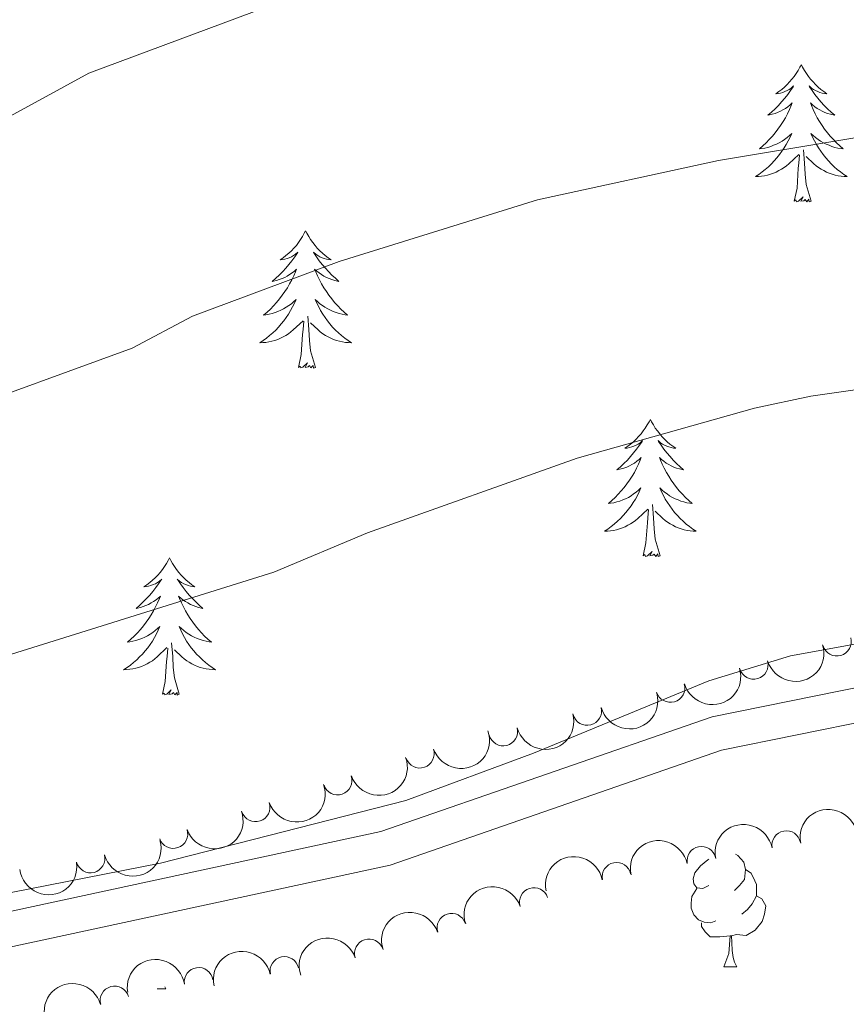
# Model space of a CAD drawing. Units: metres. Extents: x 640927 to 645442, y 722740 to 725802.
# Drawn here: x 643637 to 643709, y 723893 to 723978 of the extents above; entities that cross this region are included whole.
import ezdxf

# ---------------------------------------------------------------- set-up
doc = ezdxf.new("R2010")
doc.units = ezdxf.units.M
doc.header["$MEASUREMENT"] = 0
doc.linetypes.add('DGN Style 3', pattern=[69.35104780917432, 49.5364627208388, -19.81458508833552])
for name, color, linetype, lineweight in [('Carátula', 7, 'Continuous', 5), ('Elementos auxiliares', 7, 'Continuous', 5), ('Entidades rústicas y varios', 7, 'Continuous', 5), ('Relieve y altimetría', 7, 'Continuous', 5), ('Viales y ferrocarril', 7, 'Continuous', 5)]:
    doc.layers.add(name, color=color, linetype=linetype, lineweight=lineweight)

msp = doc.modelspace()

# ---------------------------------------------------------------- linework, layer by layer
at = {"layer": 'Carátula', "color": 7, "linetype": 'Continuous', "lineweight": 5}
msp.add_3dface([(640988.25, 722740.02), (645442.29, 722832.3600000001), (645380.73, 725801.74), (640926.69, 725709.3900000001)], dxfattribs=at)
at = {"layer": 'Elementos auxiliares', "color": 250, "linetype": 'Continuous', "lineweight": 5}
msp.add_3dface([(641809.3200000001, 725465.3200000001), (645224.02, 725536.1699999999), (645272.52, 723222.7), (641856.6699999999, 723151.8800000001)], dxfattribs=at)
at = {"layer": 'Entidades rústicas y varios', "color": 92, "linetype": 'Continuous', "lineweight": 5}
for p, q in [((643698.4299999999, 723896.1100000001), (643699.55, 723896.1100000001)), ((643649.22, 723894.2), (643649.99, 723894.2)), ((643649.8999999999, 723894.3800000001), (643649.99, 723894.2))]:
    msp.add_line(p, q, dxfattribs=at)
at = {"layer": 'Entidades rústicas y varios', "color": 92, "linetype": 'Continuous', "lineweight": 5, "flags": 128}
for points in [[(643705.1499999999, 723974.4299999999), (643705.03, 723974.21), (643704.8800000001, 723973.94), (643704.71, 723973.6699999999), (643704.53, 723973.4099999999), (643704.3300000001, 723973.1699999999), (643704.1300000001, 723972.9299999999), (643703.9099999999, 723972.7), (643703.6799999999, 723972.49), (643703.44, 723972.28), (643703.19, 723972.0900000001), (643702.9299999999, 723971.9099999999), (643703.1300000001, 723971.94), (643703.3300000001, 723971.97), (643703.53, 723972.03), (643703.72, 723972.1000000001), (643703.9099999999, 723972.1799999999), (643704.0900000001, 723972.28), (643704.27, 723972.3900000001), (643704.47, 723972.5900000001), (643704.4299999999, 723972.52), (643704.2, 723972.1799999999), (643703.96, 723971.8400000001), (643703.7, 723971.51), (643703.4299999999, 723971.2), (643703.1499999999, 723970.8900000001), (643702.8600000001, 723970.6000000001), (643702.56, 723970.3200000001), (643702.25, 723970.05), (643702.3700000001, 723970.0700000001), (643702.6200000001, 723970.1300000001), (643702.8600000001, 723970.2), (643703.0900000001, 723970.29), (643703.3300000001, 723970.3900000001), (643703.55, 723970.51), (643703.77, 723970.6400000001), (643703.97, 723970.78), (643704.1699999999, 723970.94), (643704.3600000001, 723971.1100000001), (643704.27, 723970.8900000001), (643704.1100000001, 723970.53), (643703.94, 723970.1699999999), (643703.76, 723969.8300000001), (643703.56, 723969.49), (643703.3400000001, 723969.1599999999), (643703.1200000001, 723968.8300000001), (643702.8800000001, 723968.52), (643702.6300000001, 723968.22), (643702.3600000001, 723967.9299999999), (643702.0900000001, 723967.6499999999), (643701.8, 723967.3800000001), (643701.5, 723967.1200000001), (643701.7, 723967.1400000001), (643701.97, 723967.19), (643702.23, 723967.25), (643702.49, 723967.3300000001), (643702.74, 723967.4299999999), (643702.99, 723967.53), (643703.23, 723967.6599999999), (643703.47, 723967.79), (643703.69, 723967.95), (643703.9099999999, 723968.1100000001), (643704.1100000001, 723968.29), (643704.31, 723968.47), (643704.1699999999, 723968.1499999999), (643704.01, 723967.8300000001), (643703.8400000001, 723967.51), (643703.6599999999, 723967.21), (643703.46, 723966.9099999999), (643703.25, 723966.6200000001), (643703.03, 723966.3400000001), (643702.8, 723966.0700000001), (643702.55, 723965.8200000001), (643702.29, 723965.5700000001), (643702.02, 723965.3400000001), (643701.74, 723965.1200000001), (643701.45, 723964.9099999999), (643701.1699999999, 723964.72), (643701.4299999999, 723964.73), (643701.69, 723964.75), (643701.95, 723964.79), (643702.21, 723964.8500000001), (643702.47, 723964.9199999999), (643702.72, 723965.01), (643702.96, 723965.1100000001), (643703.2, 723965.23), (643703.4299999999, 723965.3600000001), (643703.6499999999, 723965.5), (643703.8700000001, 723965.6599999999), (643704.0700000001, 723965.8300000001), (643704.9199999999, 723966.6300000001)], [(643705.1499999999, 723974.4299999999), (643705.26, 723974.21), (643705.4099999999, 723973.94), (643705.5800000001, 723973.6699999999), (643705.76, 723973.4099999999), (643705.95, 723973.1699999999), (643706.1599999999, 723972.9299999999), (643706.3800000001, 723972.7), (643706.6100000001, 723972.49), (643706.8500000001, 723972.28), (643707.1000000001, 723972.0900000001), (643707.3600000001, 723971.9099999999), (643707.1599999999, 723971.94), (643706.96, 723971.97), (643706.76, 723972.03), (643706.5700000001, 723972.1000000001), (643706.3800000001, 723972.1799999999), (643706.2, 723972.28), (643706.02, 723972.3900000001), (643705.8200000001, 723972.5900000001), (643705.8600000001, 723972.52), (643706.0900000001, 723972.1799999999), (643706.3300000001, 723971.8400000001), (643706.5900000001, 723971.51), (643706.8500000001, 723971.2), (643707.1300000001, 723970.8900000001), (643707.4299999999, 723970.6000000001), (643707.73, 723970.3200000001), (643708.04, 723970.05), (643707.9199999999, 723970.0700000001), (643707.6699999999, 723970.1300000001), (643707.4299999999, 723970.2), (643707.19, 723970.29), (643706.96, 723970.3900000001), (643706.74, 723970.51), (643706.53, 723970.6400000001), (643706.3200000001, 723970.78), (643706.1200000001, 723970.94), (643705.9299999999, 723971.1100000001), (643706.02, 723970.8900000001), (643706.1799999999, 723970.53), (643706.3500000001, 723970.1699999999), (643706.53, 723969.8300000001), (643706.73, 723969.49), (643706.95, 723969.1599999999), (643707.1699999999, 723968.8300000001), (643707.4099999999, 723968.52), (643707.6599999999, 723968.22), (643707.9299999999, 723967.9299999999), (643708.2, 723967.6499999999), (643708.49, 723967.3800000001), (643708.79, 723967.1200000001), (643708.5900000001, 723967.1400000001), (643708.3200000001, 723967.19), (643708.06, 723967.25), (643707.8, 723967.3300000001), (643707.55, 723967.4299999999), (643707.3, 723967.53), (643707.06, 723967.6599999999), (643706.8200000001, 723967.79), (643706.6000000001, 723967.95), (643706.3800000001, 723968.1100000001), (643706.1799999999, 723968.29), (643705.98, 723968.47), (643706.1200000001, 723968.1499999999), (643706.28, 723967.8300000001), (643706.45, 723967.51), (643706.6300000001, 723967.21), (643706.8300000001, 723966.9099999999), (643707.04, 723966.6200000001), (643707.26, 723966.3400000001), (643707.49, 723966.0700000001), (643707.74, 723965.8200000001), (643708, 723965.5700000001), (643708.27, 723965.3400000001), (643708.55, 723965.1200000001), (643708.8300000001, 723964.9099999999), (643709.1300000001, 723964.72), (643708.8600000001, 723964.73), (643708.6000000001, 723964.75), (643708.3300000001, 723964.79), (643708.0800000001, 723964.8500000001), (643707.8200000001, 723964.9199999999), (643707.5700000001, 723965.01), (643707.3300000001, 723965.1100000001), (643707.0900000001, 723965.23), (643706.8600000001, 723965.3600000001), (643706.6399999999, 723965.5), (643706.4199999999, 723965.6599999999), (643706.22, 723965.8300000001), (643705.56, 723966.45)], [(643704.53, 723962.5800000001), (643704.77, 723963.7), (643704.8800000001, 723965.44), (643704.9299999999, 723965.8700000001), (643704.99, 723966.6000000001)], [(643706, 723962.5800000001), (643705.5700000001, 723964.02), (643705.48, 723964.9199999999), (643705.4299999999, 723965.8700000001), (643705.3300000001, 723967.04)], [(643706, 723962.5800000001), (643705.8200000001, 723962.51), (643705.8, 723962.75), (643705.6100000001, 723962.53), (643705.49, 723962.73), (643705.3700000001, 723962.6200000001), (643705.1000000001, 723962.5700000001), (643705.3, 723962.96), (643704.9099999999, 723962.5800000001), (643704.72, 723962.53), (643704.6799999999, 723962.69), (643704.53, 723962.5800000001)], [(643662.1100000001, 723960), (643662, 723959.79), (643661.8500000001, 723959.51), (643661.6799999999, 723959.24), (643661.5, 723958.99), (643661.31, 723958.74), (643661.1000000001, 723958.5), (643660.8800000001, 723958.27), (643660.6499999999, 723958.06), (643660.4099999999, 723957.8600000001), (643660.1599999999, 723957.6699999999), (643659.8999999999, 723957.49), (643660.1000000001, 723957.51), (643660.3, 723957.55), (643660.5, 723957.6000000001), (643660.69, 723957.6699999999), (643660.8800000001, 723957.76), (643661.06, 723957.8600000001), (643661.24, 723957.97), (643661.44, 723958.1599999999), (643661.3999999999, 723958.0900000001), (643661.1699999999, 723957.75), (643660.9299999999, 723957.4099999999), (643660.6699999999, 723957.0900000001), (643660.4099999999, 723956.77), (643660.1300000001, 723956.47), (643659.8300000001, 723956.1699999999), (643659.53, 723955.8900000001), (643659.22, 723955.6200000001), (643659.3400000001, 723955.6400000001), (643659.5900000001, 723955.7), (643659.8300000001, 723955.77), (643660.0700000001, 723955.8600000001), (643660.3, 723955.96), (643660.52, 723956.0800000001), (643660.73, 723956.21), (643660.94, 723956.3600000001), (643661.1399999999, 723956.51), (643661.3300000001, 723956.6799999999), (643661.24, 723956.46), (643661.0800000001, 723956.1000000001), (643660.9099999999, 723955.75), (643660.73, 723955.3999999999), (643660.53, 723955.06), (643660.31, 723954.73), (643660.0900000001, 723954.4099999999), (643659.8500000001, 723954.0900000001), (643659.6000000001, 723953.79), (643659.3300000001, 723953.5), (643659.06, 723953.22), (643658.77, 723952.95), (643658.47, 723952.69), (643658.6699999999, 723952.72), (643658.94, 723952.76), (643659.2, 723952.8300000001), (643659.46, 723952.9099999999), (643659.71, 723953), (643659.96, 723953.1100000001), (643660.2, 723953.23), (643660.44, 723953.3700000001), (643660.6599999999, 723953.52), (643660.8800000001, 723953.6799999999), (643661.0800000001, 723953.8600000001), (643661.28, 723954.05), (643661.1399999999, 723953.72), (643660.98, 723953.3999999999), (643660.81, 723953.0800000001), (643660.6300000001, 723952.78), (643660.4299999999, 723952.48), (643660.22, 723952.19), (643660, 723951.9199999999), (643659.77, 723951.6499999999), (643659.52, 723951.3900000001), (643659.26, 723951.1499999999), (643658.99, 723950.9099999999), (643658.71, 723950.69), (643658.4299999999, 723950.48), (643658.1300000001, 723950.29), (643658.3999999999, 723950.3), (643658.6599999999, 723950.3200000001), (643658.9299999999, 723950.3600000001), (643659.1799999999, 723950.4199999999), (643659.44, 723950.49), (643659.69, 723950.5800000001), (643659.9299999999, 723950.6799999999), (643660.1699999999, 723950.8), (643660.3999999999, 723950.9299999999), (643660.6200000001, 723951.0700000001), (643660.8400000001, 723951.23), (643661.04, 723951.3999999999), (643661.8899999999, 723952.2)], [(643662.1100000001, 723960), (643662.23, 723959.79), (643662.3800000001, 723959.51), (643662.55, 723959.24), (643662.73, 723958.99), (643662.9299999999, 723958.74), (643663.1300000001, 723958.5), (643663.3500000001, 723958.27), (643663.5800000001, 723958.06), (643663.8200000001, 723957.8600000001), (643664.0700000001, 723957.6699999999), (643664.3300000001, 723957.49), (643664.1300000001, 723957.51), (643663.9299999999, 723957.55), (643663.73, 723957.6000000001), (643663.54, 723957.6699999999), (643663.3500000001, 723957.76), (643663.1699999999, 723957.8600000001), (643662.99, 723957.97), (643662.79, 723958.1599999999), (643662.8300000001, 723958.0900000001), (643663.06, 723957.75), (643663.3, 723957.4099999999), (643663.56, 723957.0900000001), (643663.8300000001, 723956.77), (643664.1100000001, 723956.47), (643664.3999999999, 723956.1699999999), (643664.7, 723955.8900000001), (643665.01, 723955.6200000001), (643664.8899999999, 723955.6400000001), (643664.6399999999, 723955.7), (643664.3999999999, 723955.77), (643664.1699999999, 723955.8600000001), (643663.9299999999, 723955.96), (643663.71, 723956.0800000001), (643663.49, 723956.21), (643663.29, 723956.3600000001), (643663.0900000001, 723956.51), (643662.8999999999, 723956.6799999999), (643662.99, 723956.46), (643663.1499999999, 723956.1000000001), (643663.3200000001, 723955.75), (643663.5, 723955.3999999999), (643663.7, 723955.06), (643663.9199999999, 723954.73), (643664.1399999999, 723954.4099999999), (643664.3800000001, 723954.0900000001), (643664.6300000001, 723953.79), (643664.8999999999, 723953.5), (643665.1699999999, 723953.22), (643665.46, 723952.95), (643665.76, 723952.69), (643665.56, 723952.72), (643665.29, 723952.76), (643665.03, 723952.8300000001), (643664.77, 723952.9099999999), (643664.52, 723953), (643664.27, 723953.1100000001), (643664.03, 723953.23), (643663.79, 723953.3700000001), (643663.5700000001, 723953.52), (643663.3500000001, 723953.6799999999), (643663.1499999999, 723953.8600000001), (643662.95, 723954.05), (643663.0900000001, 723953.72), (643663.25, 723953.3999999999), (643663.4199999999, 723953.0800000001), (643663.6000000001, 723952.78), (643663.8, 723952.48), (643664.01, 723952.19), (643664.23, 723951.9199999999), (643664.46, 723951.6499999999), (643664.71, 723951.3900000001), (643664.97, 723951.1499999999), (643665.24, 723950.9099999999), (643665.52, 723950.69), (643665.81, 723950.48), (643666.0900000001, 723950.29), (643665.8300000001, 723950.3), (643665.5700000001, 723950.3200000001), (643665.31, 723950.3600000001), (643665.05, 723950.4199999999), (643664.79, 723950.49), (643664.54, 723950.5800000001), (643664.3, 723950.6799999999), (643664.06, 723950.8), (643663.8300000001, 723950.9299999999), (643663.6100000001, 723951.0700000001), (643663.3899999999, 723951.23), (643663.19, 723951.3999999999), (643662.53, 723952.02)], [(643661.5, 723948.1499999999), (643661.74, 723949.27), (643661.8500000001, 723951.01), (643661.8999999999, 723951.45), (643661.97, 723952.1699999999)], [(643662.97, 723948.1499999999), (643662.54, 723949.5900000001), (643662.45, 723950.5), (643662.3999999999, 723951.45), (643662.3, 723952.6100000001)], [(643662.97, 723948.1499999999), (643662.79, 723948.0900000001), (643662.77, 723948.3200000001), (643662.5800000001, 723948.1000000001), (643662.46, 723948.31), (643662.3400000001, 723948.2), (643662.0700000001, 723948.1400000001), (643662.27, 723948.54), (643661.8800000001, 723948.1599999999), (643661.69, 723948.1000000001), (643661.6499999999, 723948.26), (643661.5, 723948.1499999999)], [(643692.04, 723943.6400000001), (643691.9299999999, 723943.4299999999), (643691.77, 723943.1499999999), (643691.6000000001, 723942.8800000001), (643691.4199999999, 723942.6300000001), (643691.23, 723942.3800000001), (643691.02, 723942.1400000001), (643690.8, 723941.9099999999), (643690.5700000001, 723941.7), (643690.3300000001, 723941.5), (643690.0800000001, 723941.31), (643689.8200000001, 723941.1300000001), (643690.02, 723941.1499999999), (643690.22, 723941.19), (643690.4199999999, 723941.24), (643690.6200000001, 723941.31), (643690.81, 723941.3999999999), (643690.99, 723941.5), (643691.1599999999, 723941.6100000001), (643691.3700000001, 723941.8), (643691.3200000001, 723941.73), (643691.0900000001, 723941.3900000001), (643690.8500000001, 723941.05), (643690.5900000001, 723940.73), (643690.3300000001, 723940.4099999999), (643690.05, 723940.1100000001), (643689.75, 723939.81), (643689.45, 723939.53), (643689.1399999999, 723939.26), (643689.26, 723939.28), (643689.51, 723939.3400000001), (643689.75, 723939.4099999999), (643689.99, 723939.5), (643690.22, 723939.6000000001), (643690.44, 723939.72), (643690.6599999999, 723939.8500000001), (643690.8600000001, 723940), (643691.06, 723940.1499999999), (643691.25, 723940.3200000001), (643691.1599999999, 723940.1000000001), (643691, 723939.74), (643690.8300000001, 723939.3900000001), (643690.6499999999, 723939.04), (643690.45, 723938.7), (643690.24, 723938.3700000001), (643690.01, 723938.05), (643689.77, 723937.73), (643689.52, 723937.4299999999), (643689.25, 723937.1400000001), (643688.98, 723936.8600000001), (643688.69, 723936.5900000001), (643688.3999999999, 723936.3300000001), (643688.5900000001, 723936.3600000001), (643688.8600000001, 723936.3999999999), (643689.1200000001, 723936.47), (643689.3800000001, 723936.55), (643689.6399999999, 723936.6400000001), (643689.8800000001, 723936.75), (643690.1300000001, 723936.8700000001), (643690.3600000001, 723937.01), (643690.5800000001, 723937.1599999999), (643690.8, 723937.3200000001), (643691.01, 723937.5), (643691.2, 723937.69), (643691.06, 723937.3600000001), (643690.9099999999, 723937.04), (643690.74, 723936.72), (643690.55, 723936.4199999999), (643690.3600000001, 723936.1200000001), (643690.1499999999, 723935.8300000001), (643689.9199999999, 723935.56), (643689.69, 723935.29), (643689.44, 723935.03), (643689.1799999999, 723934.79), (643688.9099999999, 723934.55), (643688.6399999999, 723934.3300000001), (643688.3500000001, 723934.1200000001), (643688.06, 723933.9299999999), (643688.3200000001, 723933.94), (643688.5900000001, 723933.96), (643688.8500000001, 723934), (643689.1100000001, 723934.06), (643689.3600000001, 723934.1300000001), (643689.6100000001, 723934.22), (643689.8500000001, 723934.3200000001), (643690.0900000001, 723934.44), (643690.3200000001, 723934.5700000001), (643690.55, 723934.71), (643690.76, 723934.8700000001), (643690.96, 723935.04), (643691.81, 723935.8400000001)], [(643692.04, 723943.6400000001), (643692.1499999999, 723943.4299999999), (643692.3, 723943.1499999999), (643692.47, 723942.8800000001), (643692.6499999999, 723942.6300000001), (643692.8500000001, 723942.3800000001), (643693.05, 723942.1400000001), (643693.27, 723941.9099999999), (643693.5, 723941.7), (643693.74, 723941.5), (643693.99, 723941.31), (643694.25, 723941.1300000001), (643694.05, 723941.1499999999), (643693.8500000001, 723941.19), (643693.6499999999, 723941.24), (643693.46, 723941.31), (643693.27, 723941.3999999999), (643693.0900000001, 723941.5), (643692.9099999999, 723941.6100000001), (643692.71, 723941.8), (643692.75, 723941.73), (643692.98, 723941.3900000001), (643693.22, 723941.05), (643693.48, 723940.73), (643693.75, 723940.4099999999), (643694.03, 723940.1100000001), (643694.3200000001, 723939.81), (643694.6200000001, 723939.53), (643694.9299999999, 723939.26), (643694.81, 723939.28), (643694.5700000001, 723939.3400000001), (643694.3200000001, 723939.4099999999), (643694.0900000001, 723939.5), (643693.8600000001, 723939.6000000001), (643693.6300000001, 723939.72), (643693.4199999999, 723939.8500000001), (643693.21, 723940), (643693.01, 723940.1499999999), (643692.8300000001, 723940.3200000001), (643692.9099999999, 723940.1000000001), (643693.0700000001, 723939.74), (643693.24, 723939.3900000001), (643693.4299999999, 723939.04), (643693.6300000001, 723938.7), (643693.8400000001, 723938.3700000001), (643694.0700000001, 723938.05), (643694.3, 723937.73), (643694.55, 723937.4299999999), (643694.8200000001, 723937.1400000001), (643695.0900000001, 723936.8600000001), (643695.3800000001, 723936.5900000001), (643695.6799999999, 723936.3300000001), (643695.48, 723936.3600000001), (643695.21, 723936.3999999999), (643694.95, 723936.47), (643694.69, 723936.55), (643694.44, 723936.6400000001), (643694.19, 723936.75), (643693.95, 723936.8700000001), (643693.71, 723937.01), (643693.49, 723937.1599999999), (643693.27, 723937.3200000001), (643693.0700000001, 723937.5), (643692.8700000001, 723937.69), (643693.01, 723937.3600000001), (643693.1699999999, 723937.04), (643693.3400000001, 723936.72), (643693.52, 723936.4199999999), (643693.72, 723936.1200000001), (643693.9299999999, 723935.8300000001), (643694.1499999999, 723935.56), (643694.3899999999, 723935.29), (643694.6300000001, 723935.03), (643694.8899999999, 723934.79), (643695.1599999999, 723934.55), (643695.44, 723934.3300000001), (643695.73, 723934.1200000001), (643696.02, 723933.9299999999), (643695.75, 723933.94), (643695.49, 723933.96), (643695.23, 723934), (643694.97, 723934.06), (643694.71, 723934.1300000001), (643694.46, 723934.22), (643694.22, 723934.3200000001), (643693.98, 723934.44), (643693.75, 723934.5700000001), (643693.53, 723934.71), (643693.3200000001, 723934.8700000001), (643693.1100000001, 723935.04), (643692.45, 723935.6599999999)], [(643691.4199999999, 723931.79), (643691.6599999999, 723932.9099999999), (643691.78, 723934.6499999999), (643691.8200000001, 723935.0900000001), (643691.8899999999, 723935.81)], [(643692.8899999999, 723931.79), (643692.46, 723933.23), (643692.3700000001, 723934.1400000001), (643692.3200000001, 723935.0900000001), (643692.22, 723936.25)], [(643650.3, 723931.6200000001), (643650.19, 723931.3999999999), (643650.03, 723931.1300000001), (643649.8600000001, 723930.8600000001), (643649.6799999999, 723930.6000000001), (643649.49, 723930.3500000001), (643649.28, 723930.1200000001), (643649.06, 723929.8900000001), (643648.8300000001, 723929.6699999999), (643648.5900000001, 723929.47), (643648.3400000001, 723929.28), (643648.0800000001, 723929.1000000001), (643648.28, 723929.1300000001), (643648.48, 723929.1599999999), (643648.6799999999, 723929.22), (643648.8800000001, 723929.29), (643649.0700000001, 723929.3700000001), (643649.25, 723929.47), (643649.4199999999, 723929.5800000001), (643649.6300000001, 723929.77), (643649.5900000001, 723929.71), (643649.3500000001, 723929.3600000001), (643649.1100000001, 723929.03), (643648.8600000001, 723928.7), (643648.5900000001, 723928.3900000001), (643648.31, 723928.0800000001), (643648.02, 723927.79), (643647.71, 723927.5), (643647.3999999999, 723927.23), (643647.52, 723927.26), (643647.77, 723927.31), (643648.01, 723927.3900000001), (643648.25, 723927.47), (643648.48, 723927.5800000001), (643648.7, 723927.7), (643648.9199999999, 723927.8300000001), (643649.1300000001, 723927.97), (643649.3200000001, 723928.1300000001), (643649.51, 723928.3), (643649.4199999999, 723928.0800000001), (643649.27, 723927.72), (643649.0900000001, 723927.3600000001), (643648.9099999999, 723927.01), (643648.71, 723926.6699999999), (643648.5, 723926.3400000001), (643648.27, 723926.02), (643648.03, 723925.71), (643647.78, 723925.4099999999), (643647.52, 723925.1100000001), (643647.24, 723924.8300000001), (643646.95, 723924.56), (643646.6599999999, 723924.31), (643646.8500000001, 723924.3300000001), (643647.1200000001, 723924.3800000001), (643647.3800000001, 723924.44), (643647.6399999999, 723924.52), (643647.8999999999, 723924.6100000001), (643648.1499999999, 723924.72), (643648.3899999999, 723924.8500000001), (643648.6200000001, 723924.98), (643648.8500000001, 723925.1300000001), (643649.06, 723925.3), (643649.27, 723925.47), (643649.46, 723925.6599999999), (643649.3200000001, 723925.3300000001), (643649.1699999999, 723925.01), (643649, 723924.7), (643648.81, 723924.3900000001), (643648.6200000001, 723924.1000000001), (643648.4099999999, 723923.81), (643648.1799999999, 723923.53), (643647.95, 723923.26), (643647.7, 723923.01), (643647.45, 723922.76), (643647.1799999999, 723922.53), (643646.8999999999, 723922.3), (643646.6100000001, 723922.0900000001), (643646.3200000001, 723921.8999999999), (643646.5800000001, 723921.9099999999), (643646.8500000001, 723921.94), (643647.1100000001, 723921.98), (643647.3700000001, 723922.04), (643647.6200000001, 723922.1100000001), (643647.8700000001, 723922.19), (643648.1200000001, 723922.3), (643648.3500000001, 723922.4099999999), (643648.5800000001, 723922.55), (643648.81, 723922.69), (643649.02, 723922.8500000001), (643649.22, 723923.02), (643650.0700000001, 723923.8200000001)], [(643650.3, 723931.6200000001), (643650.4099999999, 723931.3999999999), (643650.56, 723931.1300000001), (643650.73, 723930.8600000001), (643650.9099999999, 723930.6000000001), (643651.1100000001, 723930.3500000001), (643651.31, 723930.1200000001), (643651.53, 723929.8900000001), (643651.76, 723929.6699999999), (643652, 723929.47), (643652.25, 723929.28), (643652.51, 723929.1000000001), (643652.3200000001, 723929.1300000001), (643652.1100000001, 723929.1599999999), (643651.9099999999, 723929.22), (643651.72, 723929.29), (643651.53, 723929.3700000001), (643651.3500000001, 723929.47), (643651.1699999999, 723929.5800000001), (643650.97, 723929.77), (643651.01, 723929.71), (643651.24, 723929.3600000001), (643651.48, 723929.03), (643651.74, 723928.7), (643652.01, 723928.3900000001), (643652.29, 723928.0800000001), (643652.5800000001, 723927.79), (643652.8800000001, 723927.5), (643653.2, 723927.23), (643653.0700000001, 723927.26), (643652.8300000001, 723927.31), (643652.5800000001, 723927.3900000001), (643652.3500000001, 723927.47), (643652.1200000001, 723927.5800000001), (643651.8899999999, 723927.7), (643651.6799999999, 723927.8300000001), (643651.47, 723927.97), (643651.27, 723928.1300000001), (643651.0900000001, 723928.3), (643651.1699999999, 723928.0800000001), (643651.3300000001, 723927.72), (643651.5, 723927.3600000001), (643651.69, 723927.01), (643651.8899999999, 723926.6699999999), (643652.1000000001, 723926.3400000001), (643652.3300000001, 723926.02), (643652.5700000001, 723925.71), (643652.8200000001, 723925.4099999999), (643653.0800000001, 723925.1100000001), (643653.3500000001, 723924.8300000001), (643653.6399999999, 723924.56), (643653.94, 723924.31), (643653.74, 723924.3300000001), (643653.48, 723924.3800000001), (643653.21, 723924.44), (643652.95, 723924.52), (643652.7, 723924.6100000001), (643652.45, 723924.72), (643652.21, 723924.8500000001), (643651.98, 723924.98), (643651.75, 723925.1300000001), (643651.53, 723925.3), (643651.3300000001, 723925.47), (643651.1300000001, 723925.6599999999), (643651.27, 723925.3300000001), (643651.4299999999, 723925.01), (643651.6000000001, 723924.7), (643651.78, 723924.3900000001), (643651.98, 723924.1000000001), (643652.19, 723923.81), (643652.4099999999, 723923.53), (643652.6499999999, 723923.26), (643652.8899999999, 723923.01), (643653.1499999999, 723922.76), (643653.4199999999, 723922.53), (643653.7, 723922.3), (643653.99, 723922.0900000001), (643654.28, 723921.8999999999), (643654.01, 723921.9099999999), (643653.75, 723921.94), (643653.49, 723921.98), (643653.23, 723922.04), (643652.97, 723922.1100000001), (643652.72, 723922.19), (643652.48, 723922.3), (643652.24, 723922.4099999999), (643652.01, 723922.55), (643651.79, 723922.69), (643651.5800000001, 723922.8500000001), (643651.3700000001, 723923.02), (643650.72, 723923.6400000001)], [(643692.8899999999, 723931.79), (643692.71, 723931.73), (643692.69, 723931.96), (643692.51, 723931.74), (643692.3800000001, 723931.95), (643692.26, 723931.8400000001), (643691.99, 723931.78), (643692.19, 723932.1799999999), (643691.8, 723931.8), (643691.6200000001, 723931.74), (643691.5700000001, 723931.8999999999), (643691.4199999999, 723931.79)], [(643649.6799999999, 723919.77), (643649.9199999999, 723920.8900000001), (643650.04, 723922.6300000001), (643650.0900000001, 723923.06), (643650.1499999999, 723923.78)], [(643651.1499999999, 723919.77), (643650.72, 723921.21), (643650.6300000001, 723922.1100000001), (643650.5800000001, 723923.06), (643650.48, 723924.23)], [(643651.1499999999, 723919.77), (643650.97, 723919.7), (643650.96, 723919.94), (643650.77, 723919.72), (643650.6499999999, 723919.9199999999), (643650.52, 723919.81), (643650.25, 723919.76), (643650.45, 723920.1499999999), (643650.0700000001, 723919.77), (643649.8800000001, 723919.72), (643649.8400000001, 723919.8800000001), (643649.6799999999, 723919.77)], [(643699.4199999999, 723905.8900000001), (643699.6200000001, 723905.77), (643700.1499999999, 723905.19), (643700.31, 723904.55), (643700.2, 723903.7), (643699.77, 723903.1699999999), (643699.3500000001, 723902.74)], [(643697.1300000001, 723903.1699999999), (643696.5900000001, 723902.8999999999), (643696.0700000001, 723902.96), (643695.8, 723903.3300000001), (643695.75, 723903.75), (643695.9099999999, 723904.27), (643696.3899999999, 723904.8700000001), (643697.02, 723905.3999999999), (643697.1100000001, 723905.46)], [(643700.31, 723904.55), (643700.79, 723904.23), (643701.1000000001, 723903.5900000001), (643701.26, 723903.27), (643701.26, 723902.69), (643701.26, 723902.27), (643700.8899999999, 723901.5800000001), (643700.47, 723901.1000000001), (643699.99, 723900.6799999999)], [(643697.71, 723900.0900000001), (643697.29, 723899.9299999999), (643696.7, 723899.99), (643696.23, 723900.2), (643695.8, 723900.6200000001), (643695.5900000001, 723901.21), (643695.5900000001, 723901.6300000001), (643695.6399999999, 723902.21), (643696.0700000001, 723902.8999999999)], [(643701.26, 723902.27), (643701.71, 723902.02), (643702.06, 723901.3999999999), (643701.95, 723900.6799999999), (643701.74, 723900.04), (643701.1499999999, 723899.3), (643700.3600000001, 723898.8200000001), (643699.51, 723898.9199999999), (643699.0800000001, 723898.79)], [(643698.97, 723898.79), (643698.0800000001, 723898.71), (643697.23, 723898.71), (643696.81, 723899.1400000001), (643696.49, 723899.6100000001), (643696.49, 723899.9299999999)], [(643698.4299999999, 723896.1100000001), (643698.8600000001, 723897.27), (643698.97, 723898.79), (643699.0800000001, 723898.79), (643699.1100000001, 723898.21), (643699.1499999999, 723897.52), (643699.22, 723896.9099999999), (643699.3300000001, 723896.51), (643699.55, 723896.1100000001)]]:
    msp.add_lwpolyline(points, dxfattribs=at)
at = {"layer": 'Entidades rústicas y varios', "color": 92, "linetype": 'Continuous', "lineweight": 5}
for centre, radius, start, end in [((643708.2340095907, 723924.3433128796, 527.12), 1.250091938746998, 196.513219462862, 15.72677388185741), ((643701.008429782, 723922.3330898995, 527.12), 1.250091938746998, 196.513219462862, 15.72677388185741), ((643693.7828499733, 723920.3228669195, 527.12), 1.250091938746998, 196.513219462862, 15.72677388185741), ((643686.55438729, 723918.3261397758, 527.12), 1.250091938746998, 194.690396222631, 13.90395064162642), ((643679.2685208665, 723916.546771782, 527.12), 1.250091938746998, 194.690396222631, 13.90395064162642), ((643672.0242267661, 723914.6162320131, 527.0994342166965), 1.250091938746999, 199.0270409469848, 18.24059536598019), ((643664.8939062695, 723912.2910714024, 527.0529826173706), 1.250091938746999, 199.0270409469848, 18.24059536598019), ((643657.7635857731, 723909.9659107917, 527.0065310180446), 1.250091938746999, 199.0270409469848, 18.24059536598019), ((643650.6332652764, 723907.6407501809, 526.9600794187186), 1.250091938746999, 199.0270409469848, 18.24059536598019), ((643703.8438567566, 723906.6682247252, 528.6456942184349), 1.250091938746999, 11.06882504340606, 190.2823794624015), ((643696.4743356917, 723905.3163999082, 528.37), 1.250091938746998, 11.70077484367472, 190.9143292626701), ((643643.4454239362, 723905.5204237502, 526.94), 1.250091938746999, 194.9754929474938, 14.18904736648916), ((643689.1055822938, 723903.9194484553, 528.37), 1.250091938746998, 11.70077484367472, 190.9143292626701), ((643681.9369720381, 723901.7325074959, 528.2786948012971), 1.250091938746998, 18.25197333737796, 197.4655277563734), ((643674.7765765188, 723899.5042376409, 528.1622926446917), 1.250091938746998, 18.25197333737796, 197.4655277563734), ((643667.6161809994, 723897.2759677859, 528.0458904880862), 1.250091938746998, 18.25197333737796, 197.4655277563734), ((643660.2772673042, 723895.7424301209, 527.8556684564063), 1.250091938746998, 12.44378849896817, 191.6573429179636), ((643652.8341636756, 723894.7996881048, 527.7198255208106), 1.250091938746998, 8.706011087264441, 187.9195655062598), ((643645.5331954809, 723893.1878820555, 527.4399155613377), 1.250091938746999, 16.01353720966025, 195.2270916286556)]:
    msp.add_arc(centre, radius, start, end, dxfattribs=at)
at = {"layer": 'Entidades rústicas y varios', "color": 92, "linetype": 'Continuous', "lineweight": 5, "extrusion": (0.109008834349623, 0.1979601370219134, 0.974129795347623)}
for centre in [(-214673.0917421981, -920078.4973282552, 213990.5332574474), (-214667.7319974454, -920073.3868000832, 213989.3476613984)]:
    msp.add_arc(centre, 2.516055640060342, 45.36446333574662, 225.9090503451192, dxfattribs=at)
at = {"layer": 'Entidades rústicas y varios', "color": 92, "linetype": 'Continuous', "lineweight": 5, "extrusion": (0.1152505668299106, 0.1943925118449334, 0.9741297953476229)}
for centre in [(-184506.3410167638, -926254.089429599, 215423.2144499582), (-184500.981272011, -926248.9789014272, 215422.0288539092)]:
    msp.add_arc(centre, 2.516055640060342, 45.36446333574662, 225.9090503451192, dxfattribs=at)
at = {"layer": 'Entidades rústicas y varios', "color": 92, "linetype": 'Continuous', "lineweight": 5, "extrusion": (0.1002213236980581, 0.2025508037313289, 0.974129795347623)}
for centre in [(-255875.912493152, -910001.7654879778, 211652.8020194637), (-255870.5528512003, -909996.6655553888, 211651.5711962677), (-255865.1932092485, -909991.5656228, 211650.3403730717), (-255859.8335672969, -909986.4656902113, 211649.1095498757)]:
    msp.add_arc(centre, 2.516055640060343, 45.36446333574664, 225.9090503451193, dxfattribs=at)
at = {"layer": 'Entidades rústicas y varios', "color": 92, "linetype": 'Continuous', "lineweight": 5, "extrusion": (-0.127299461496402, -0.1867243661623312, 0.974129795347623)}
for centre in [(124089.4043269472, 935995.6198548742, -216599.8109787845), (124084.0518692148, 935990.4279222959, -216599.0078397389)]:
    msp.add_arc(centre, 2.516055640060341, 45.36446333574663, 225.9090503451193, dxfattribs=at)
at = {"layer": 'Entidades rústicas y varios', "color": 92, "linetype": 'Continuous', "lineweight": 5, "extrusion": (0.1142818709215854, 0.1949635755587703, 0.9741297953476231)}
msp.add_arc((-189205.2438674896, -925316.3508183344, 215205.4828417865), 2.516055640060342, 45.36446333574663, 225.9090503451192, dxfattribs=at)
at = {"layer": 'Entidades rústicas y varios', "color": 92, "linetype": 'Continuous', "lineweight": 5, "extrusion": (-0.1252322642524132, -0.1881170428382606, 0.9741297953476229)}
for centre in [(134667.3523676964, 934595.1726280162, -216275.6043190158), (134661.9926229437, 934590.0620998441, -216274.4187229667)]:
    msp.add_arc(centre, 2.516055640060341, 45.36446333574665, 225.9090503451193, dxfattribs=at)
at = {"layer": 'Entidades rústicas y varios', "color": 92, "linetype": 'Continuous', "lineweight": 5, "extrusion": (0.1392780037034513, 0.1779684789516941, 0.9741297953476231)}
msp.add_arc((-60726.64083374164, -941629.5948831239, 218990.0070747547), 2.516055640060342, 45.36446333574665, 225.9090503451193, dxfattribs=at)
at = {"layer": 'Entidades rústicas y varios', "color": 92, "linetype": 'Continuous', "lineweight": 5, "extrusion": (-0.1029520726769701, -0.2011765705730022, 0.9741297953476229)}
for centre in [(243223.6899597287, 913516.580478629, -211385.6564074411), (243218.3308605407, 913511.4442603681, -211384.5843450024), (243212.971761353, 913506.3080421071, -211383.5122825638)]:
    msp.add_arc(centre, 2.516055640060341, 45.36446333574665, 225.9090503451193, dxfattribs=at)
at = {"layer": 'Entidades rústicas y varios', "color": 92, "linetype": 'Continuous', "lineweight": 5, "extrusion": (-0.1227822942906471, -0.189725196072433, 0.9741297953476231)}
msp.add_arc((147070.6717566861, 932788.3168780379, -215856.9582114847), 2.516055640060342, 45.36446333574663, 225.9090503451192, dxfattribs=at)
at = {"layer": 'Entidades rústicas y varios', "color": 92, "linetype": 'Continuous', "lineweight": 5, "extrusion": (-0.1348893531301569, -0.1813174129203427, 0.974129795347623)}
msp.add_arc((84336.59620502318, 940139.0032296935, -217562.3900316151), 2.516055640060342, 45.36446333574665, 225.9090503451193, dxfattribs=at)
at = {"layer": 'Entidades rústicas y varios', "color": 92, "linetype": 'Continuous', "lineweight": 5, "extrusion": (-0.1107310972727597, -0.1970019439314467, 0.9741297953476229)}
msp.add_arc((206387.3955484067, 922048.9833295732, -213365.9573105225), 2.516055640060341, 45.36446333574663, 225.9090503451193, dxfattribs=at)
at = {"layer": 'Relieve y altimetría', "color": 30, "linetype": 'Continuous', "lineweight": 5, "flags": 128}
for points, elevation in [([(643411.9299999999, 723916.21), (643423.6000000001, 723917.1000000001), (643443.47, 723916.53), (643478.3700000001, 723913.6000000001), (643495.01, 723914.1699999999), (643508.6499999999, 723916.8), (643521.06, 723920.24), (643534.03, 723925.06), (643565.19, 723939.1799999999), (643583.3800000001, 723946.54), (643615.31, 723960.8200000001), (643626.98, 723965.6400000001), (643636.46, 723969.97), (643643.3, 723973.7), (643661.4199999999, 723980.46)], 505), ([(643559.1200000001, 723914.74), (643586.28, 723925.8700000001), (643591.1699999999, 723928.04), (643597.1599999999, 723931.27), (643604.53, 723934.47), (643616.71, 723939.1000000001), (643621.6200000001, 723940.06), (643630.69, 723943.8500000001), (643647.0700000001, 723949.8300000001), (643652.29, 723952.5900000001), (643665.04, 723957.3300000001), (643682.24, 723962.69), (643697.95, 723966.1100000001), (643719.8999999999, 723969.77), (643732.1499999999, 723972.3300000001), (643768.4099999999, 723977.26), (643774.8, 723978.47)], 510), ([(643557.0700000001, 723892.52), (643589.19, 723905.1699999999), (643598.8, 723909.48), (643604.44, 723912.98), (643609, 723915.05), (643617.96, 723918.3500000001), (643625.03, 723920.52), (643632.3899999999, 723921.96), (643659.3700000001, 723930.3600000001), (643667.5, 723933.79), (643685.69, 723940.26), (643701.0700000001, 723944.6100000001), (643705.97, 723945.6400000001), (643738.1300000001, 723950.25), (643787.69, 723955.3700000001), (643808.25, 723956.5700000001), (643819.6100000001, 723956.72), (643842.55, 723955.52)], 515), ([(643567.22, 723875.8400000001), (643584.1699999999, 723881.46), (643596.72, 723886.3900000001), (643606.4299999999, 723890.9099999999), (643611.72, 723894.7), (643617.1799999999, 723897.44), (643628.4299999999, 723900.97), (643649.53, 723905.1000000001), (643670.8200000001, 723910.56), (643681.8999999999, 723914.6699999999), (643697.1100000001, 723920.95), (643704.2, 723923.1000000001), (643715.6799999999, 723925.19), (643734.1100000001, 723927.49), (643768.23, 723929.5), (643801.3999999999, 723934.8), (643811.81, 723935.1200000001), (643817.4199999999, 723934.8200000001), (643844.6000000001, 723930.69)], 520)]:
    msp.add_lwpolyline(points, dxfattribs=dict(at, elevation=elevation))
at = {"layer": 'Viales y ferrocarril', "color": 250, "linetype": 'DGN Style 3', "lineweight": 5}
msp.add_polyline3d([(643621.74, 723895.98, 520.01), (643635.49, 723900.7, 519.97), (643668.6399999999, 723907.8500000001, 520.29), (643697.4199999999, 723917.8200000001, 520.69), (643710.8400000001, 723920.53, 520.83), (643726.53, 723922.6699999999, 520.8), (643743.8700000001, 723924.53, 520.61), (643759.8300000001, 723925.8600000001, 520.59), (643772.9199999999, 723927.3, 520.74), (643800.24, 723929.3700000001, 520.8100000000001), (643810.3500000001, 723929.49, 520.83), (643835.5700000001, 723927.4199999999, 520.65)], dxfattribs=at)
at = {"layer": 'Viales y ferrocarril', "color": 250, "linetype": 'Continuous', "lineweight": 5}
msp.add_polyline3d([(643622.72, 723893.1400000001, 520.01), (643636.29, 723897.8, 519.97), (643669.46, 723904.95, 520.29), (643698.22, 723914.9199999999, 520.69), (643711.3400000001, 723917.5700000001, 520.83), (643726.8899999999, 723919.69, 520.8), (643744.1499999999, 723921.55, 520.61), (643760.1100000001, 723922.8800000001, 520.59), (643773.2, 723924.3200000001, 520.74), (643800.3800000001, 723926.3700000001, 520.8100000000001), (643810.25, 723926.49, 520.83), (643835.3700000001, 723924.4199999999, 520.65)], dxfattribs=at)

doc.saveas('drawing.dxf')
